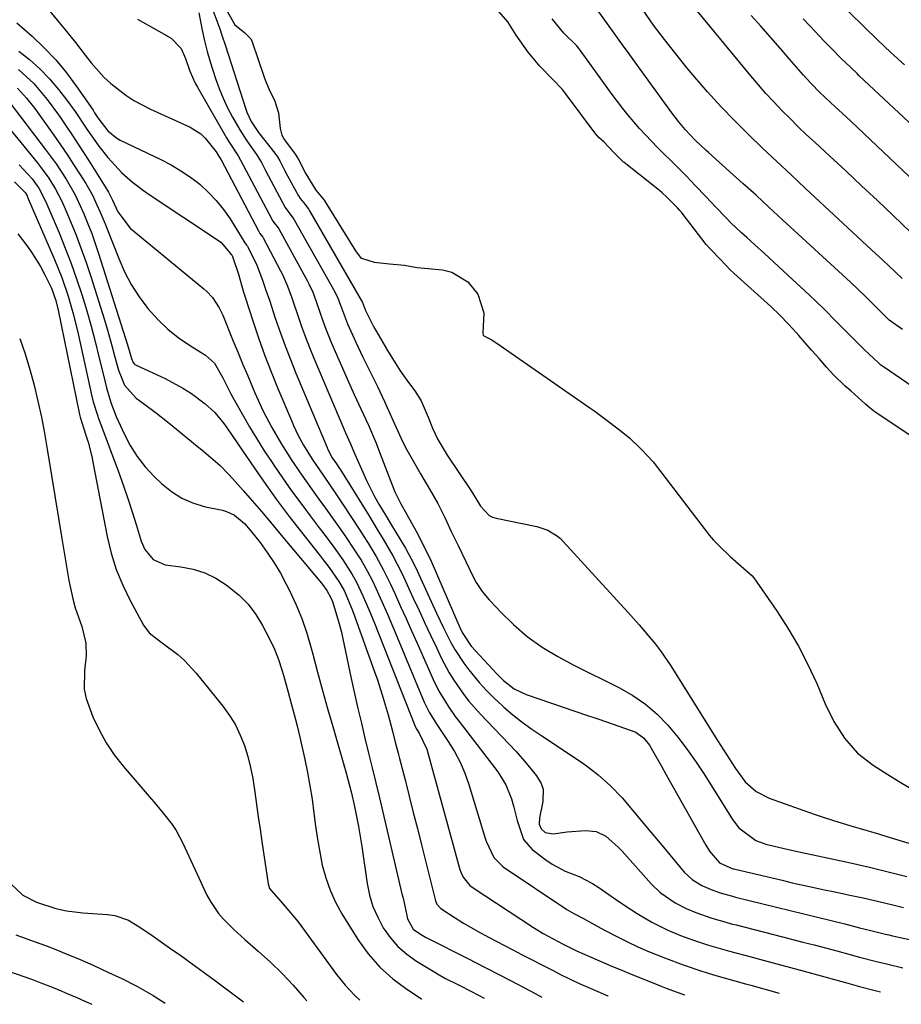
# Model space of a CAD drawing. Units: inches. Extents: x 1836073 to 1841400, y 436897 to 442248.
# Drawn here: x 1838665 to 1838874, y 436938 to 437171 of the extents above; entities that cross this region are included whole.
import ezdxf

# ---------------------------------------------------------------- set-up
doc = ezdxf.new("R2010")
doc.units = ezdxf.units.IN
doc.header["$MEASUREMENT"] = 0
for name, color, linetype in [('1', 7, 'Continuous'), ('7', 7, 'Continuous'), ('8', 7, 'Continuous')]:
    doc.layers.add(name, color=color, linetype=linetype)

msp = doc.modelspace()

# ---------------------------------------------------------------- linework, layer by layer
at = {"layer": '1', "color": 18}
for points in [[(1838875.74, 437120.86, 1904), (1838871.61, 437124.78, 1904), (1838867.89, 437128.3, 1904), (1838864.15, 437131.82, 1904), (1838860.4, 437135.32, 1904), (1838856.64, 437138.8, 1904), (1838853.15, 437142.04, 1904), (1838851.14, 437143.91, 1904), (1838849.16, 437145.81, 1904), (1838847.2, 437147.74, 1904), (1838845.26, 437149.68, 1904), (1838843.37, 437151.67, 1904), (1838841.5, 437153.68, 1904), (1838839.7, 437155.75, 1904), (1838837.92, 437157.84, 1904), (1838821.1, 437178.29, 1904)], [(1838874.33, 437160.44, 1910), (1838871.11, 437163.4, 1910), (1838867.92, 437166.38, 1910), (1838864.79, 437169.43, 1910), (1838857.68, 437176.48, 1910)], [(1838671.08, 437174.09, 1904), (1838674.04, 437170.59, 1904), (1838675.65, 437168.66, 1904), (1838678, 437165.73, 1904), (1838680.3, 437162.77, 1904), (1838681.71, 437160.92, 1904), (1838684.67, 437157.54, 1904), (1838686.32, 437156.01, 1904), (1838689.88, 437153.26, 1904), (1838691.77, 437152.03, 1904), (1838695.75, 437149.94, 1904), (1838705.11, 437145.68, 1904), (1838707.68, 437144.09, 1904), (1838708.77, 437143.05, 1904), (1838711.27, 437139.83, 1904), (1838711.89, 437138.94, 1904), (1838712.46, 437138, 1904), (1838712.49, 437137.94, 1904), (1838721.3, 437121.11, 1904), (1838721.38, 437120.97, 1904), (1838721.66, 437120.55, 1904), (1838722.37, 437119.64, 1904), (1838722.45, 437119.5, 1904), (1838726.57, 437111.7, 1904), (1838727.02, 437110.81, 1904), (1838728.2, 437108.06, 1904), (1838729.2, 437105.25, 1904), (1838729.53, 437104.3, 1904), (1838730.61, 437101.08, 1904), (1838731.5, 437098.53, 1904), (1838732.42, 437095.99, 1904), (1838733.4, 437093.48, 1904), (1838734.43, 437090.99, 1904), (1838741.5, 437074.25, 1904), (1838741.89, 437073.35, 1904), (1838743.12, 437070.68, 1904), (1838743.7, 437069.37, 1904), (1838743.93, 437068.81, 1904), (1838744.17, 437068.26, 1904), (1838746.01, 437063.99, 1904), (1838746.88, 437062.05, 1904), (1838748.8, 437058.26, 1904), (1838749.85, 437056.41, 1904), (1838751.52, 437053.59, 1904), (1838753.03, 437051.08, 1904), (1838754.76, 437048.24, 1904), (1838756.1, 437045.96, 1904), (1838757.38, 437043.66, 1904), (1838758.57, 437041.31, 1904), (1838759.71, 437038.93, 1904), (1838763.51, 437030.63, 1904), (1838765.16, 437027.13, 1904), (1838766.91, 437023.68, 1904), (1838767.85, 437021.99, 1904), (1838769.95, 437018.76, 1904), (1838771.1, 437017.21, 1904), (1838773.56, 437014.2, 1904), (1838775.29, 437012.28, 1904), (1838777.11, 437010.47, 1904), (1838779.01, 437008.71, 1904), (1838779.39, 437008.38, 1904), (1838781.57, 437006.56, 1904), (1838783.79, 437004.8, 1904), (1838786.08, 437003.13, 1904), (1838788.41, 437001.52, 1904), (1838798.04, 436995.16, 1904), (1838799.94, 436993.78, 1904), (1838801.75, 436992.29, 1904), (1838804.72, 436989.71, 1904), (1838807.42, 436986.88, 1904), (1838814.2, 436978.78, 1904), (1838817.23, 436975.17, 1904), (1838818.74, 436973.36, 1904), (1838820.25, 436971.56, 1904), (1838822.15, 436969.29, 1904), (1838824.05, 436967.51, 1904), (1838826.28, 436966.14, 1904), (1838828.5, 436965.17, 1904), (1838830.65, 436964.4, 1904), (1838833.58, 436963.56, 1904), (1838834.32, 436963.37, 1904), (1838860.21, 436957, 1904), (1838861.07, 436956.78, 1904), (1838863.65, 436956.12, 1904), (1838866.32, 436955.42, 1904), (1838869.84, 436954.59, 1904), (1838870.64, 436954.4, 1904), (1838871.44, 436954.23, 1904), (1838880.25, 436952.27, 1904)], [(1838707.17, 437172.75, 1900), (1838707.99, 437168.67, 1900), (1838708.54, 437166.15, 1900), (1838709.16, 437163.64, 1900), (1838709.87, 437161.16, 1900), (1838711.12, 437157.24, 1900), (1838711.98, 437154.88, 1900), (1838712.92, 437152.56, 1900), (1838714, 437150.3, 1900), (1838715.16, 437148.07, 1900), (1838716.88, 437145.06, 1900), (1838718.56, 437142.43, 1900), (1838720.84, 437139.22, 1900), (1838722.02, 437137.34, 1900), (1838722.64, 437136.06, 1900), (1838722.97, 437135.43, 1900), (1838727.63, 437126.7, 1900), (1838727.78, 437126.43, 1900), (1838729.27, 437124.5, 1900), (1838729.61, 437124.01, 1900), (1838729.77, 437123.75, 1900), (1838739.4, 437106.7, 1900), (1838740.15, 437105.17, 1900), (1838740.75, 437103.58, 1900), (1838742.38, 437099.13, 1900), (1838744.34, 437094.76, 1900), (1838746, 437091.23, 1900), (1838747.74, 437087.75, 1900), (1838749.48, 437084.26, 1900), (1838751.13, 437080.73, 1900), (1838753.13, 437076.31, 1900), (1838755.08, 437071.98, 1900), (1838756.15, 437069.87, 1900), (1838757.69, 437067.11, 1900), (1838759.71, 437063.59, 1900), (1838761.78, 437060.1, 1900), (1838763.78, 437056.59, 1900), (1838765.42, 437053.28, 1900), (1838766.99, 437049.94, 1900), (1838768.59, 437046.61, 1900), (1838772.28, 437039.05, 1900), (1838772.89, 437037.9, 1900), (1838774.31, 437035.74, 1900), (1838775.97, 437033.75, 1900), (1838777.75, 437031.85, 1900), (1838778.67, 437030.93, 1900), (1838781.72, 437027.94, 1900), (1838784.96, 437025.08, 1900), (1838788.48, 437022.57, 1900), (1838792.19, 437020.33, 1900), (1838796.02, 437018.3, 1900), (1838806.81, 437012.95, 1900), (1838809.98, 437011.14, 1900), (1838812.98, 437009.09, 1900), (1838815.71, 437006.71, 1900), (1838818.26, 437004.09, 1900), (1838820.61, 437001.25, 1900), (1838822.87, 436998.34, 1900), (1838824.99, 436995.33, 1900), (1838827.02, 436992.26, 1900), (1838833.59, 436981.78, 1900), (1838835.11, 436979.78, 1900), (1838839.09, 436976.78, 1900), (1838841.44, 436975.93, 1900), (1838845.83, 436974.87, 1900), (1838850.41, 436973.83, 1900), (1838852.71, 436973.34, 1900), (1838857.08, 436972.44, 1900), (1838861.56, 436971.47, 1900), (1838866.02, 436970.46, 1900), (1838870.47, 436969.36, 1900), (1838874.9, 436968.22, 1900)], [(1838710.54, 437173.43, 1898), (1838712.15, 437168.96, 1898), (1838712.67, 437167.47, 1898), (1838713.49, 437164.98, 1898), (1838718.31, 437149.99, 1898), (1838718.58, 437149.23, 1898), (1838719.61, 437147.06, 1898), (1838721.36, 437144.44, 1898), (1838725.17, 437139.51, 1898), (1838725.79, 437138.67, 1898), (1838726.37, 437137.74, 1898), (1838727.52, 437135.52, 1898), (1838728.2, 437134.18, 1898), (1838730.78, 437129.47, 1898), (1838731.17, 437128.83, 1898), (1838732.34, 437127.37, 1898), (1838733.03, 437126.5, 1898), (1838733.23, 437126.2, 1898), (1838733.42, 437125.88, 1898), (1838745.94, 437104.17, 1898), (1838746.7, 437102.25, 1898), (1838747.92, 437099.75, 1898), (1838748.25, 437099.13, 1898), (1838748.59, 437098.53, 1898), (1838751.9, 437092.78, 1898), (1838753.66, 437089.89, 1898), (1838754.91, 437088.02, 1898), (1838756.88, 437085.26, 1898), (1838758.37, 437083.27, 1898), (1838759.87, 437080.91, 1898), (1838761.5, 437077.04, 1898), (1838762.56, 437074.43, 1898), (1838763.81, 437071.77, 1898), (1838766.01, 437068.03, 1898), (1838771.7, 437059.56, 1898), (1838772.34, 437058.54, 1898), (1838773.87, 437055.93, 1898), (1838775.94, 437053.72, 1898), (1838776.73, 437053.34, 1898), (1838777.59, 437053.07, 1898), (1838787.22, 437051.15, 1898), (1838789.83, 437050.3, 1898), (1838792.17, 437048.87, 1898), (1838792.86, 437048.26, 1898), (1838793.51, 437047.61, 1898), (1838808.8, 437030.81, 1898), (1838811.46, 437027.83, 1898), (1838812.77, 437026.33, 1898), (1838815.33, 437023.26, 1898), (1838816.54, 437021.68, 1898), (1838818.78, 437018.38, 1898), (1838830.01, 437000.44, 1898), (1838832.12, 436997.12, 1898), (1838834.26, 436993.83, 1898), (1838836.56, 436990.67, 1898), (1838839.16, 436988.38, 1898), (1838842.23, 436986.81, 1898), (1838852.9, 436983.04, 1898), (1838855.06, 436982.29, 1898), (1838857.23, 436981.58, 1898), (1838861.6, 436980.25, 1898), (1838863.79, 436979.62, 1898), (1838868.17, 436978.32, 1898), (1838870.35, 436977.67, 1898), (1838890.23, 436971.65, 1898)], [(1838713.93, 437173.18, 1896), (1838715.73, 437169.97, 1896), (1838717.99, 437168.09, 1896), (1838719.5, 437166.59, 1896), (1838719.61, 437166.36, 1896), (1838719.71, 437166.12, 1896), (1838722.72, 437157.29, 1896), (1838723.89, 437154.4, 1896), (1838725.11, 437152.06, 1896), (1838726.09, 437149.09, 1896), (1838726.46, 437145.4, 1896), (1838726.83, 437143.79, 1896), (1838727.5, 437142.7, 1896), (1838730.01, 437139.28, 1896), (1838730.74, 437138.16, 1896), (1838732.53, 437134.66, 1896), (1838734.92, 437130.77, 1896), (1838736.87, 437128.39, 1896), (1838737.11, 437128.03, 1896), (1838743.87, 437117.02, 1896), (1838744.42, 437116.2, 1896), (1838745.51, 437114.85, 1896), (1838745.68, 437114.7, 1896), (1838748.74, 437113.69, 1896), (1838752.37, 437113.33, 1896)], [(1838883.32, 437067.52, 1896), (1838867.79, 437077.98, 1896), (1838867.08, 437078.47, 1896), (1838865.73, 437079.53, 1896), (1838865.08, 437080.09, 1896), (1838861.58, 437083.23, 1896), (1838860.27, 437084.37, 1896), (1838857.49, 437087.02, 1896), (1838855.86, 437088.87, 1896), (1838854.07, 437090.91, 1896), (1838852.27, 437092.9, 1896), (1838849.27, 437096.33, 1896), (1838848.66, 437097.05, 1896), (1838846.87, 437099.03, 1896), (1838844.82, 437101.18, 1896), (1838842.66, 437103.23, 1896), (1838833.98, 437111.04, 1896), (1838833.8, 437111.2, 1896), (1838833.12, 437111.85, 1896), (1838830.75, 437114.32, 1896), (1838828.38, 437116.78, 1896), (1838827.38, 437117.92, 1896), (1838821.67, 437125.33, 1896), (1838821.49, 437125.56, 1896), (1838821.13, 437126, 1896), (1838820.54, 437126.63, 1896), (1838818, 437129.09, 1896), (1838816.85, 437130.22, 1896), (1838816.29, 437130.71, 1896), (1838815.91, 437131.01, 1896), (1838807.89, 437137.29, 1896), (1838807.73, 437137.42, 1896), (1838805.42, 437139.79, 1896), (1838803.07, 437142.25, 1896), (1838801.92, 437143.22, 1896), (1838801.35, 437143.85, 1896), (1838801.22, 437144.02, 1896), (1838794.01, 437153.7, 1896), (1838793.32, 437154.59, 1896), (1838791.02, 437157.02, 1896), (1838787.95, 437160.12, 1896), (1838785.18, 437163.48, 1896), (1838782.36, 437167.46, 1896), (1838780.34, 437170.64, 1896), (1838777.72, 437173.73, 1896)], [(1838873.85, 437097.78, 1900), (1838870.72, 437100.01, 1900), (1838868.36, 437102.27, 1900), (1838865.08, 437105.56, 1900), (1838861.49, 437108.98, 1900), (1838860.54, 437109.86, 1900), (1838845.36, 437123.87, 1900), (1838842.25, 437126.71, 1900), (1838839.15, 437129.56, 1900), (1838836.02, 437132.38, 1900), (1838832.89, 437135.2, 1900), (1838827.92, 437139.66, 1900), (1838827.28, 437140.24, 1900), (1838824.73, 437142.64, 1900), (1838822.4, 437145.12, 1900), (1838820.77, 437147.05, 1900), (1838819.24, 437149.06, 1900), (1838810.65, 437160.86, 1900), (1838809.07, 437163.04, 1900), (1838807.49, 437165.22, 1900), (1838805.92, 437167.4, 1900), (1838804.36, 437169.59, 1900), (1838801.53, 437173.57, 1900)], [(1838873.77, 437109.85, 1902), (1838870.51, 437112.94, 1902), (1838869.19, 437114.19, 1902), (1838866.53, 437116.68, 1902), (1838850.88, 437131.2, 1902), (1838847.47, 437134.37, 1902), (1838844.08, 437137.56, 1902), (1838840.7, 437140.76, 1902), (1838837.33, 437143.97, 1902), (1838834.02, 437147.24, 1902), (1838830.79, 437150.59, 1902), (1838827.68, 437154.04, 1902), (1838824.64, 437157.56, 1902), (1838822.87, 437159.68, 1902), (1838820.15, 437163.03, 1902), (1838817.49, 437166.42, 1902), (1838814.91, 437169.88, 1902), (1838812.4, 437173.39, 1902)], [(1838878.45, 437131.16, 1906), (1838861.66, 437147.04, 1906), (1838860.42, 437148.21, 1906), (1838857.93, 437150.53, 1906), (1838855.52, 437152.75, 1906), (1838854.19, 437154.01, 1906), (1838852.25, 437155.96, 1906), (1838851.01, 437157.3, 1906), (1838850.41, 437157.99, 1906), (1838847.1, 437161.81, 1906), (1838844.84, 437164.41, 1906), (1838842.58, 437167, 1906), (1838840.31, 437169.59, 1906), (1838838.04, 437172.17, 1906)], [(1838664.11, 437170.4, 1906), (1838667.69, 437167.24, 1906), (1838670.57, 437164.49, 1906), (1838673.32, 437161.62, 1906), (1838675.84, 437158.55, 1906), (1838678.22, 437155.36, 1906), (1838682.13, 437149.69, 1906), (1838682.52, 437149.12, 1906), (1838683.27, 437147.94, 1906), (1838685.61, 437144.79, 1906), (1838687.76, 437143.08, 1906), (1838688.57, 437142.63, 1906), (1838698.17, 437138.05, 1906), (1838700.61, 437136.78, 1906), (1838702.97, 437135.39, 1906), (1838705.23, 437133.83, 1906), (1838707.41, 437132.17, 1906), (1838709.44, 437130.32, 1906), (1838711.33, 437128.36, 1906), (1838713.03, 437126.22, 1906), (1838714.59, 437123.97, 1906), (1838718.12, 437118.31, 1906), (1838718.52, 437117.76, 1906), (1838718.7, 437117.54, 1906), (1838718.79, 437117.37, 1906), (1838720.93, 437112.98, 1906), (1838722.31, 437109.48, 1906), (1838723.1, 437107.1, 1906), (1838723.9, 437104.71, 1906), (1838725.31, 437100.48, 1906), (1838726.45, 437097.18, 1906), (1838727.63, 437093.9, 1906), (1838728.89, 437090.65, 1906), (1838730.2, 437087.41, 1906), (1838737.55, 437069.8, 1906), (1838737.68, 437069.49, 1906), (1838738.81, 437067.41, 1906), (1838739.79, 437065.95, 1906), (1838740.49, 437064.87, 1906), (1838740.71, 437064.51, 1906), (1838747.34, 437053.86, 1906), (1838749.69, 437050.03, 1906), (1838750.85, 437048.1, 1906), (1838753.11, 437044.21, 1906), (1838755.18, 437040.23, 1906), (1838756.15, 437038.2, 1906), (1838757.99, 437034.18, 1906), (1838759.36, 437031.2, 1906), (1838760.74, 437028.22, 1906), (1838762.13, 437025.25, 1906), (1838763.53, 437022.29, 1906), (1838764.6, 437020.05, 1906), (1838766.5, 437016.45, 1906), (1838767.56, 437014.73, 1906), (1838769.9, 437011.39, 1906), (1838771.15, 437009.79, 1906), (1838773.84, 437006.74, 1906), (1838782.32, 436997.81, 1906), (1838784.83, 436995.01, 1906), (1838787.16, 436992.08, 1906), (1838788.25, 436990.29, 1906), (1838788.73, 436988.92, 1906), (1838788.68, 436985.99, 1906), (1838787.88, 436982.16, 1906), (1838787.8, 436980.65, 1906), (1838788.26, 436979.52, 1906), (1838789.23, 436978.67, 1906), (1838791.1, 436978.34, 1906), (1838794.43, 436978.79, 1906), (1838798.8, 436979.17, 1906), (1838801.3, 436978.91, 1906), (1838803.55, 436977.78, 1906), (1838806.52, 436975.18, 1906), (1838807.42, 436974.22, 1906), (1838814.42, 436966.43, 1906), (1838816.47, 436964.43, 1906), (1838820.01, 436962, 1906), (1838822.57, 436960.7, 1906), (1838824.9, 436959.74, 1906), (1838828.43, 436958.47, 1906), (1838832.02, 436957.4, 1906), (1838833.23, 436957.07, 1906), (1838834.44, 436956.76, 1906), (1838847.57, 436953.42, 1906), (1838850.26, 436952.73, 1906), (1838852.95, 436952.03, 1906), (1838855.64, 436951.32, 1906), (1838858.32, 436950.61, 1906), (1838861.68, 436949.7, 1906), (1838863.68, 436949.17, 1906), (1838867.7, 436948.12, 1906), (1838868.7, 436947.88, 1906), (1838869.71, 436947.63, 1906), (1838873.95, 436946.61, 1906)], [(1838692.67, 437171.29, 1902), (1838695.21, 437169.89, 1902), (1838697.73, 437168.45, 1902), (1838700.64, 437166.75, 1902), (1838703.04, 437164.29, 1902), (1838704, 437161.94, 1902), (1838705.08, 437158.97, 1902), (1838706.35, 437156.09, 1902), (1838706.85, 437155.17, 1902), (1838713.74, 437143.16, 1902), (1838714.21, 437142.37, 1902), (1838716.49, 437138.92, 1902), (1838717.63, 437136.87, 1902), (1838717.73, 437136.68, 1902), (1838724.47, 437123.91, 1902), (1838724.59, 437123.7, 1902), (1838724.99, 437123.12, 1902), (1838725.99, 437121.83, 1902), (1838726.11, 437121.63, 1902), (1838732.94, 437109.22, 1902), (1838733.27, 437108.58, 1902), (1838734.16, 437106.62, 1902), (1838734.91, 437104.61, 1902), (1838735.14, 437103.93, 1902), (1838736.53, 437099.87, 1902), (1838737.19, 437098.08, 1902), (1838738.64, 437094.55, 1902), (1838742.95, 437084.64, 1902), (1838743.96, 437082.38, 1902), (1838745.57, 437079.03, 1902), (1838747.37, 437075.1, 1902), (1838749.17, 437070.83, 1902), (1838749.74, 437069.39, 1902), (1838753.47, 437059.74, 1902), (1838753.68, 437059.21, 1902), (1838754.92, 437056.62, 1902), (1838756.42, 437053.95, 1902), (1838758.65, 437050, 1902), (1838760.51, 437046.5, 1902), (1838762.2, 437042.92, 1902), (1838769.01, 437027.19, 1902), (1838769.56, 437026.02, 1902), (1838771.72, 437022.82, 1902), (1838777.87, 437016.18, 1902), (1838779.38, 437014.68, 1902), (1838781.89, 437012.71, 1902), (1838784.74, 437011.33, 1902), (1838796.5, 437007.33, 1902), (1838798.99, 437006.48, 1902), (1838801.48, 437005.63, 1902), (1838803.97, 437004.78, 1902), (1838806.46, 437003.93, 1902), (1838810.68, 437002.43, 1902), (1838812.5, 437001.11, 1902), (1838813.92, 436999.32, 1902), (1838814.32, 436998.66, 1902), (1838816.76, 436994.36, 1902), (1838817.83, 436992.48, 1902), (1838819.95, 436988.71, 1902), (1838827.28, 436975.67, 1902), (1838828.16, 436974.25, 1902), (1838830.49, 436971.45, 1902), (1838833.67, 436970.1, 1902), (1838833.93, 436970.03, 1902), (1838834.2, 436969.96, 1902), (1838845.31, 436967.34, 1902), (1838847.72, 436966.78, 1902), (1838852.54, 436965.71, 1902), (1838854.96, 436965.19, 1902), (1838858.22, 436964.52, 1902), (1838861.38, 436963.85, 1902), (1838864.54, 436963.17, 1902), (1838869.25, 436962.06, 1902), (1838872.47, 436961.26, 1902), (1838874.06, 436960.88, 1902)], [(1838881.86, 437080.37, 1898), (1838869.36, 437088.92, 1898), (1838868.73, 437089.37, 1898), (1838868.13, 437089.85, 1898), (1838864.88, 437092.99, 1898), (1838861.65, 437096.16, 1898), (1838858.38, 437099.47, 1898), (1838855.1, 437102.76, 1898), (1838853.43, 437104.38, 1898), (1838851.74, 437105.98, 1898), (1838847.8, 437109.66, 1898), (1838845.6, 437111.71, 1898), (1838843.38, 437113.76, 1898), (1838841.14, 437115.79, 1898), (1838838.9, 437117.81, 1898), (1838836.96, 437119.54, 1898), (1838835.7, 437120.7, 1898), (1838833.22, 437123.07, 1898), (1838832.01, 437124.29, 1898), (1838829.62, 437126.76, 1898), (1838827.26, 437129.25, 1898), (1838824.77, 437131.9, 1898), (1838822.65, 437134.11, 1898), (1838821.57, 437135.2, 1898), (1838820.49, 437136.29, 1898), (1838815.82, 437140.9, 1898), (1838814.37, 437142.37, 1898), (1838811.56, 437145.39, 1898), (1838808.87, 437148.52, 1898), (1838807.58, 437150.13, 1898), (1838805.1, 437153.43, 1898), (1838797.76, 437163.62, 1898), (1838797.27, 437164.27, 1898), (1838796.72, 437164.92, 1898), (1838793.67, 437167.97, 1898), (1838790.88, 437171.39, 1898)], [(1838881.18, 437141.41, 1908), (1838863.61, 437157.89, 1908), (1838863.08, 437158.39, 1908), (1838861.49, 437159.87, 1908), (1838859.41, 437161.89, 1908), (1838857, 437164.31, 1908), (1838855.3, 437166.05, 1908), (1838851.95, 437169.58, 1908), (1838850.3, 437171.37, 1908)], [(1838664.54, 437163.72, 1908), (1838667.12, 437161.69, 1908), (1838669.56, 437159.51, 1908), (1838671.82, 437157.15, 1908), (1838673.95, 437154.65, 1908), (1838675.96, 437152.07, 1908), (1838677.94, 437149.4, 1908), (1838680.66, 437145.22, 1908), (1838682.56, 437142.5, 1908), (1838683.55, 437141.17, 1908), (1838685.62, 437138.51, 1908), (1838688.95, 437134.85, 1908), (1838691.45, 437132.68, 1908), (1838694.09, 437130.69, 1908), (1838695.46, 437129.75, 1908), (1838711.87, 437118.86, 1908), (1838712.49, 437118.4, 1908), (1838714.96, 437115.49, 1908), (1838715.04, 437115.41, 1908), (1838715.1, 437115.32, 1908), (1838716.56, 437110.85, 1908), (1838717.78, 437106.6, 1908), (1838718.22, 437105.2, 1908), (1838719.96, 437099.85, 1908), (1838721.34, 437095.8, 1908), (1838722.78, 437091.77, 1908), (1838724.32, 437087.78, 1908), (1838725.93, 437083.81, 1908), (1838729.12, 437076.22, 1908), (1838729.64, 437075.03, 1908), (1838730.75, 437072.69, 1908), (1838731.96, 437070.41, 1908), (1838734, 437067.11, 1908), (1838736.76, 437063.06, 1908), (1838739.47, 437059.14, 1908), (1838741.21, 437056.53, 1908), (1838745.29, 437050.29, 1908), (1838746.28, 437048.74, 1908), (1838747.26, 437047.18, 1908), (1838749.17, 437044.02, 1908), (1838750.96, 437040.81, 1908), (1838752.57, 437037.5, 1908), (1838753.68, 437035.08, 1908), (1838754.99, 437032.2, 1908), (1838756.29, 437029.31, 1908), (1838757.58, 437026.41, 1908), (1838758.87, 437023.52, 1908), (1838762.67, 437014.92, 1908), (1838763.95, 437012.3, 1908), (1838766.24, 437008.56, 1908), (1838767.93, 437006.17, 1908), (1838768.81, 437004.99, 1908), (1838777.98, 436993.02, 1908), (1838779.9, 436989.96, 1908), (1838781.22, 436986.6, 1908), (1838781.77, 436984.66, 1908), (1838782.56, 436981.48, 1908), (1838784.07, 436976.97, 1908), (1838786.17, 436974.66, 1908), (1838789.38, 436972.21, 1908), (1838790.84, 436971.2, 1908), (1838793.95, 436969.53, 1908), (1838797.26, 436968.21, 1908), (1838800.42, 436966.6, 1908), (1838801.91, 436965.64, 1908), (1838805.91, 436962.85, 1908), (1838807.58, 436961.7, 1908), (1838810.98, 436959.49, 1908), (1838814.46, 436957.42, 1908), (1838818.08, 436955.63, 1908), (1838821.3, 436954.3, 1908), (1838824.56, 436953.09, 1908), (1838827.86, 436952.01, 1908), (1838831.2, 436951.03, 1908), (1838832.87, 436950.56, 1908), (1838837.65, 436949.3, 1908), (1838840.88, 436948.44, 1908), (1838844.11, 436947.58, 1908), (1838847.33, 436946.7, 1908), (1838850.55, 436945.82, 1908), (1838858.63, 436943.58, 1908), (1838860.31, 436943.12, 1908), (1838863.68, 436942.22, 1908), (1838867.06, 436941.34, 1908), (1838868.62, 436940.96, 1908)], [(1838664.48, 437159.36, 1910), (1838668.08, 437156.04, 1910), (1838671.25, 437152.28, 1910), (1838674.18, 437148.31, 1910), (1838675.8, 437145.94, 1910), (1838677.27, 437143.71, 1910), (1838678.72, 437141.48, 1910), (1838680.16, 437139.23, 1910), (1838681.59, 437136.98, 1910), (1838685.53, 437130.72, 1910), (1838685.8, 437130.27, 1910), (1838686.73, 437128.39, 1910), (1838687.98, 437125.65, 1910), (1838690.92, 437121.81, 1910), (1838708.39, 437107.41, 1910), (1838709.11, 437106.77, 1910), (1838710.42, 437105.36, 1910), (1838712.03, 437102.95, 1910), (1838712.85, 437101.21, 1910), (1838715.36, 437095.03, 1910), (1838716.49, 437092.28, 1910), (1838717.63, 437089.53, 1910), (1838718.78, 437086.78, 1910), (1838720.49, 437082.78, 1910), (1838722.39, 437078.62, 1910), (1838724.49, 437074.56, 1910), (1838726.77, 437070.6, 1910), (1838729.23, 437066.74, 1910), (1838731.04, 437064.08, 1910), (1838732.52, 437061.94, 1910), (1838734.03, 437059.83, 1910), (1838735.62, 437057.64, 1910), (1838737.18, 437055.49, 1910), (1838738.72, 437053.33, 1910), (1838740.24, 437051.16, 1910), (1838741.75, 437048.98, 1910), (1838744.07, 437045.54, 1910), (1838745.61, 437043.12, 1910), (1838747.06, 437040.64, 1910), (1838748.38, 437038.09, 1910), (1838749.86, 437034.91, 1910), (1838751.87, 437030.4, 1910), (1838753.8, 437025.85, 1910), (1838760.57, 437009.55, 1910), (1838760.92, 437008.75, 1910), (1838761.71, 437007.2, 1910), (1838763.54, 437004.24, 1910), (1838766.26, 437000.24, 1910), (1838767.75, 436997.83, 1910), (1838769.08, 436995.34, 1910), (1838770.18, 436992.74, 1910), (1838771.13, 436990.07, 1910), (1838774.92, 436977.59, 1910), (1838775.26, 436976.58, 1910), (1838777.05, 436972.76, 1910), (1838779.23, 436970.57, 1910), (1838794.32, 436960.46, 1910), (1838794.87, 436960.12, 1910), (1838795.99, 436959.47, 1910), (1838798.3, 436958.29, 1910), (1838801.52, 436956.46, 1910), (1838803.43, 436955.44, 1910), (1838806.32, 436953.95, 1910), (1838808.74, 436952.74, 1910), (1838811.19, 436951.59, 1910), (1838813.67, 436950.5, 1910), (1838817.7, 436948.87, 1910), (1838821.87, 436947.31, 1910), (1838826.1, 436945.91, 1910), (1838829.11, 436944.99, 1910), (1838831.62, 436944.25, 1910), (1838834.14, 436943.55, 1910), (1838836.66, 436942.85, 1910), (1838837.92, 436942.49, 1910), (1838844.67, 436940.58, 1910)], [(1838664.27, 437154.95, 1912), (1838666.37, 437152.58, 1912), (1838668.33, 437150.08, 1912), (1838669.27, 437148.8, 1912), (1838672.83, 437143.82, 1912), (1838674.43, 437141.53, 1912), (1838676.01, 437139.22, 1912), (1838677.54, 437136.89, 1912), (1838679.05, 437134.53, 1912), (1838680.4, 437132.38, 1912), (1838681.91, 437129.75, 1912), (1838683.82, 437125.6, 1912), (1838684.98, 437122.79, 1912), (1838685.54, 437121.37, 1912), (1838688.21, 437114.57, 1912), (1838689.62, 437111.44, 1912), (1838691.2, 437108.42, 1912), (1838693.06, 437105.55, 1912), (1838695.1, 437102.79, 1912), (1838697.53, 437100.07, 1912), (1838699.82, 437097.85, 1912), (1838702.32, 437095.87, 1912), (1838704.96, 437094.06, 1912), (1838708.77, 437091.71, 1912), (1838710.91, 437089.78, 1912), (1838712.89, 437086.37, 1912), (1838714.74, 437082.56, 1912), (1838715.24, 437081.65, 1912), (1838717.51, 437077.65, 1912), (1838719.19, 437074.76, 1912), (1838720.91, 437071.89, 1912), (1838722.7, 437069.07, 1912), (1838724.53, 437066.28, 1912), (1838724.93, 437065.68, 1912), (1838727.02, 437062.63, 1912), (1838729.15, 437059.61, 1912), (1838731.34, 437056.62, 1912), (1838733.56, 437053.66, 1912), (1838735.73, 437050.82, 1912), (1838736.89, 437049.3, 1912), (1838739.15, 437046.21, 1912), (1838741.29, 437043.2, 1912), (1838743.52, 437039.75, 1912), (1838744.52, 437037.95, 1912), (1838746.04, 437034.75, 1912), (1838747.47, 437031.51, 1912), (1838748.81, 437028.23, 1912), (1838758.36, 437003.99, 1912), (1838758.46, 437003.75, 1912), (1838758.81, 437003.05, 1912), (1838759.35, 437002.16, 1912), (1838761.18, 436998.39, 1912), (1838769.04, 436969.92, 1912), (1838769.25, 436969.29, 1912), (1838769.78, 436968.1, 1912), (1838771.4, 436966.08, 1912), (1838771.92, 436965.68, 1912), (1838786.44, 436956.19, 1912), (1838788.72, 436954.78, 1912), (1838791.07, 436953.48, 1912), (1838793.45, 436952.24, 1912), (1838796.67, 436950.66, 1912), (1838800.26, 436949.06, 1912), (1838804.62, 436947.2, 1912), (1838807.54, 436945.99, 1912), (1838809.01, 436945.39, 1912), (1838816.68, 436942.28, 1912), (1838817.89, 436941.8, 1912), (1838821.96, 436940.34, 1912), (1838822.33, 436940.22, 1912)], [(1838662.53, 437151.39, 1914), (1838670.83, 437140.51, 1914), (1838673.37, 437137.02, 1914), (1838675.74, 437133.42, 1914), (1838677.88, 437129.69, 1914), (1838679.98, 437125.15, 1914), (1838680.93, 437122.83, 1914), (1838681.83, 437120.5, 1914), (1838682.66, 437118.14, 1914), (1838683.45, 437115.76, 1914), (1838690.29, 437094.19, 1914), (1838691.23, 437090.88, 1914), (1838691.62, 437089.95, 1914), (1838691.94, 437089.57, 1914), (1838692.13, 437089.42, 1914), (1838692.35, 437089.3, 1914), (1838699.2, 437086.14, 1914), (1838703.43, 437083.9, 1914), (1838705.43, 437082.6, 1914), (1838708.68, 437080.2, 1914), (1838711.01, 437078.12, 1914), (1838713.12, 437075.53, 1914), (1838714.8, 437073.13, 1914), (1838716.45, 437070.71, 1914), (1838720.34, 437064.98, 1914), (1838723.03, 437061.11, 1914), (1838725.78, 437057.27, 1914), (1838728.62, 437053.5, 1914), (1838731.51, 437049.77, 1914), (1838735.96, 437044.16, 1914), (1838736.66, 437043.26, 1914), (1838738.04, 437041.45, 1914), (1838740.37, 437038.14, 1914), (1838741.58, 437035.96, 1914), (1838743.46, 437031.61, 1914), (1838743.84, 437030.61, 1914), (1838748.73, 437016.97, 1914), (1838749.48, 437014.83, 1914), (1838750.87, 437010.51, 1914), (1838752.03, 437006.54, 1914), (1838753.08, 437002.67, 1914), (1838753.72, 437000.08, 1914), (1838754.37, 436997.49, 1914), (1838754.7, 436996.19, 1914), (1838756.02, 436991.11, 1914), (1838757, 436987.28, 1914), (1838757.99, 436983.44, 1914), (1838758.96, 436979.6, 1914), (1838759.92, 436975.76, 1914), (1838763.26, 436962.45, 1914), (1838763.56, 436961.66, 1914), (1838764.49, 436960.64, 1914), (1838767.91, 436958.43, 1914), (1838769.88, 436957.2, 1914), (1838773.88, 436954.87, 1914), (1838775.93, 436953.78, 1914), (1838781.39, 436950.95, 1914), (1838783.77, 436949.72, 1914), (1838786.16, 436948.49, 1914), (1838788.55, 436947.27, 1914), (1838790.94, 436946.06, 1914), (1838793.04, 436944.99, 1914), (1838797.11, 436943.02, 1914), (1838799.86, 436941.77, 1914), (1838804.02, 436939.99, 1914), (1838804.16, 436939.93, 1914)], [(1838659.65, 437148.53, 1916), (1838668.92, 437137.29, 1916), (1838669.87, 437136.09, 1916), (1838671.65, 437133.61, 1916), (1838673.26, 437131.02, 1916), (1838674.67, 437128.31, 1916), (1838675.3, 437126.92, 1916), (1838676.81, 437123.35, 1916), (1838678.11, 437120.14, 1916), (1838679.35, 437116.91, 1916), (1838680.5, 437113.64, 1916), (1838681.59, 437110.36, 1916), (1838684.83, 437100.06, 1916), (1838685.48, 437097.94, 1916), (1838686.7, 437093.66, 1916), (1838687.26, 437091.51, 1916), (1838688.13, 437088.16, 1916), (1838689.6, 437084.56, 1916), (1838692.39, 437081.56, 1916), (1838694.06, 437080.23, 1916), (1838697.19, 437077.94, 1916), (1838699.79, 437075.92, 1916), (1838701.07, 437074.88, 1916), (1838706.78, 437070.18, 1916), (1838707.88, 437069.27, 1916), (1838710.06, 437067.44, 1916), (1838712.21, 437065.56, 1916), (1838714.23, 437063.56, 1916), (1838715.19, 437062.51, 1916), (1838717.69, 437059.67, 1916), (1838719.86, 437057.17, 1916), (1838722.02, 437054.66, 1916), (1838724.17, 437052.13, 1916), (1838726.3, 437049.59, 1916), (1838736.21, 437037.7, 1916), (1838736.46, 437037.4, 1916), (1838737.52, 437036.01, 1916), (1838738.55, 437034.07, 1916), (1838738.82, 437033.37, 1916), (1838740.14, 437029.18, 1916), (1838740.95, 437026.1, 1916), (1838741.3, 437024.55, 1916), (1838743.29, 437015.15, 1916), (1838744.06, 437011.6, 1916), (1838744.85, 437008.06, 1916), (1838745.68, 437004.52, 1916), (1838746.54, 437001, 1916), (1838747.41, 436997.47, 1916), (1838748.27, 436993.94, 1916), (1838749.11, 436990.41, 1916), (1838749.95, 436986.88, 1916), (1838755.3, 436964.16, 1916), (1838755.55, 436963.08, 1916), (1838756.03, 436960.9, 1916), (1838756.63, 436958.2, 1916), (1838757.99, 436955.81, 1916), (1838759.68, 436954.57, 1916), (1838760.91, 436953.87, 1916), (1838761.53, 436953.54, 1916), (1838770.88, 436948.8, 1916), (1838774.88, 436946.76, 1916), (1838778.87, 436944.71, 1916), (1838782.85, 436942.63, 1916), (1838786.83, 436940.54, 1916), (1838788.45, 436939.68, 1916)], [(1838752.37, 437113.33, 1896), (1838755.9, 437113.01, 1896), (1838758.4, 437112.55, 1896), (1838758.94, 437112.5, 1896), (1838764.93, 437111.88, 1896), (1838767.15, 437111.34, 1896), (1838770.87, 437109.1, 1896), (1838773.23, 437106.11, 1896), (1838774.71, 437101.72, 1896), (1838774.43, 437096.89, 1896), (1838774.55, 437096.45, 1896), (1838774.69, 437096.3, 1896), (1838774.87, 437096.19, 1896), (1838776.41, 437095.4, 1896), (1838777.27, 437094.84, 1896), (1838777.5, 437094.68, 1896), (1838799.79, 437079.24, 1896), (1838800.02, 437079.09, 1896), (1838800.72, 437078.6, 1896), (1838803.93, 437076.22, 1896), (1838806.54, 437074.25, 1896), (1838809.2, 437072.12, 1896), (1838812, 437069.39, 1896), (1838814.81, 437066.41, 1896), (1838828.16, 437049, 1896), (1838828.51, 437048.56, 1896), (1838829.08, 437047.89, 1896), (1838830.5, 437046.47, 1896), (1838833.05, 437044.01, 1896), (1838835.66, 437041.7, 1896), (1838838.19, 437039.52, 1896), (1838838.62, 437038.98, 1896), (1838844.02, 437031.22, 1896), (1838846.71, 437027.07, 1896), (1838849.22, 437022.83, 1896), (1838851.46, 437018.43, 1896), (1838853.52, 437013.94, 1896), (1838855.53, 437009.15, 1896), (1838857.6, 437004.93, 1896), (1838860.14, 437000.97, 1896), (1838863.22, 436997.46, 1896), (1838866.89, 436994.58, 1896), (1838870.38, 436992.37, 1896), (1838872.89, 436990.84, 1896), (1838875.45, 436989.36, 1896)]]:
    msp.add_polyline3d(points, dxfattribs=at)
at = {"layer": '7', "color": 18}
for points in [[(1838664.66, 437136.81, 1918), (1838667.69, 437133.47, 1918), (1838669.28, 437131.26, 1918), (1838670.95, 437128.03, 1918), (1838674.09, 437120.65, 1918), (1838675.56, 437117.05, 1918), (1838676.96, 437113.42, 1918), (1838678.25, 437109.75, 1918), (1838679.48, 437106.05, 1918), (1838680.65, 437102.19, 1918), (1838681.68, 437098.58, 1918), (1838682.64, 437094.94, 1918), (1838683.55, 437091.3, 1918), (1838684.66, 437086.62, 1918), (1838685.33, 437083.99, 1918), (1838686.35, 437080.48, 1918), (1838687.61, 437077.18, 1918), (1838689.49, 437073.07, 1918), (1838690.95, 437070.32, 1918), (1838692.59, 437067.7, 1918), (1838694.52, 437065.28, 1918), (1838696.64, 437062.99, 1918), (1838698.35, 437061.35, 1918), (1838700.69, 437059.45, 1918), (1838703.19, 437057.85, 1918), (1838705.92, 437056.69, 1918), (1838708.8, 437055.82, 1918), (1838712.78, 437054.99, 1918), (1838713.77, 437054.7, 1918), (1838715.61, 437053.83, 1918), (1838718.01, 437051.85, 1918), (1838719.38, 437050.28, 1918), (1838721.68, 437047.33, 1918), (1838723.41, 437044.98, 1918), (1838725.03, 437042.56, 1918), (1838726.52, 437040.06, 1918), (1838727.91, 437037.5, 1918), (1838728.61, 437036.1, 1918), (1838730.17, 437032.75, 1918), (1838731.58, 437029.35, 1918), (1838732.77, 437025.86, 1918), (1838733.82, 437022.32, 1918), (1838734.19, 437020.9, 1918), (1838735.33, 437016.61, 1918), (1838736.49, 437012.32, 1918), (1838737.69, 437008.05, 1918), (1838738.91, 437003.78, 1918), (1838742.17, 436992.49, 1918), (1838743.35, 436988.01, 1918), (1838744.06, 436984.81, 1918), (1838745, 436980.09, 1918), (1838745.4, 436977.71, 1918), (1838745.78, 436975.33, 1918), (1838747.05, 436966.61, 1918), (1838747.64, 436963.84, 1918), (1838748.43, 436961.16, 1918), (1838749.55, 436958.58, 1918), (1838750.88, 436956.09, 1918), (1838752.53, 436953.8, 1918), (1838754.36, 436951.7, 1918), (1838756.47, 436949.87, 1918), (1838758.76, 436948.23, 1918), (1838762.68, 436945.83, 1918), (1838764.15, 436944.96, 1918), (1838765.65, 436944.12, 1918), (1838768.7, 436942.56, 1918), (1838771.77, 436941.05, 1918), (1838774.77, 436939.46, 1918)], [(1838664.3, 437120.46, 1922), (1838666.16, 437118.08, 1922), (1838667.43, 437116.33, 1922), (1838669.72, 437112.67, 1922), (1838670.73, 437110.76, 1922), (1838672.28, 437107.57, 1922), (1838673.33, 437104.63, 1922), (1838673.89, 437102.36, 1922), (1838678.88, 437078.01, 1922), (1838678.95, 437077.69, 1922), (1838679.11, 437077.06, 1922), (1838680.46, 437072.77, 1922), (1838680.96, 437071.09, 1922), (1838681.83, 437067.68, 1922), (1838682.19, 437065.96, 1922), (1838685.51, 437048.73, 1922), (1838686.46, 437044.79, 1922), (1838687.64, 437040.94, 1922), (1838689.17, 437037.21, 1922), (1838690.94, 437033.57, 1922), (1838694.09, 437027.76, 1922), (1838695.47, 437025.95, 1922), (1838697.25, 437024.49, 1922), (1838698.5, 437023.57, 1922), (1838702.24, 437020.78, 1922), (1838703.79, 437019.43, 1922), (1838706.58, 437016.4, 1922), (1838712.88, 437008.56, 1922), (1838714.44, 437006.39, 1922), (1838715.84, 437004.13, 1922), (1838716.99, 437001.73, 1922), (1838717.98, 436999.25, 1922), (1838718.76, 436996.67, 1922), (1838719.45, 436994.07, 1922), (1838719.97, 436991.44, 1922), (1838720.47, 436988.25, 1922), (1838720.86, 436985.32, 1922), (1838721.26, 436982.38, 1922), (1838721.68, 436979.44, 1922), (1838722.12, 436976.51, 1922), (1838723.63, 436966.48, 1922), (1838723.95, 436965.43, 1922), (1838727.18, 436961.67, 1922), (1838729.86, 436958.57, 1922), (1838730.68, 436957.48, 1922), (1838739.83, 436945, 1922), (1838741.86, 436942.5, 1922), (1838744.03, 436940.14, 1922), (1838745.32, 436938.99, 1922)], [(1838664.77, 437095.63, 1924), (1838666.05, 437091.99, 1924), (1838667.17, 437088.3, 1924), (1838668.19, 437084.58, 1924), (1838669.08, 437080.81, 1924), (1838669.9, 437077.04, 1924), (1838670.63, 437073.24, 1924), (1838671.3, 437069.44, 1924), (1838672.39, 437062.7, 1924), (1838673.16, 437057.9, 1924), (1838673.95, 437053.11, 1924), (1838674.74, 437048.32, 1924), (1838675.53, 437043.53, 1924), (1838676.4, 437038.36, 1924), (1838677.32, 437034.01, 1924), (1838677.94, 437031.87, 1924), (1838679.45, 437027.46, 1924), (1838680.43, 437023.54, 1924), (1838680.55, 437020.54, 1924), (1838680.1, 437017.01, 1924), (1838680.06, 437012.57, 1924), (1838680.52, 437010.4, 1924), (1838682.12, 437006.06, 1924), (1838683.59, 437002.94, 1924), (1838685.25, 436999.93, 1924), (1838687.18, 436997.09, 1924), (1838689.31, 436994.36, 1924), (1838695.47, 436987.2, 1924), (1838696.57, 436985.9, 1924), (1838698.76, 436983.26, 1924), (1838700.85, 436980.56, 1924), (1838701.8, 436979.15, 1924), (1838703.41, 436976.15, 1924), (1838709.11, 436963.83, 1924), (1838709.92, 436962.3, 1924), (1838711.87, 436959.46, 1924), (1838713.02, 436958.16, 1924), (1838715.51, 436955.71, 1924), (1838718.09, 436953.36, 1924), (1838721.28, 436950.58, 1924), (1838724.13, 436947.98, 1924), (1838726.9, 436945.29, 1924), (1838729.54, 436942.49, 1924), (1838732.09, 436939.6, 1924), (1838732.77, 436938.79, 1924)], [(1838662.65, 436966.48, 1926), (1838665.49, 436963.81, 1926), (1838668.72, 436962.2, 1926), (1838673.3, 436960.69, 1926), (1838675.89, 436960.13, 1926), (1838678.43, 436959.77, 1926), (1838679.71, 436959.65, 1926), (1838685.6, 436959.23, 1926), (1838687.3, 436958.97, 1926), (1838690.5, 436957.88, 1926), (1838693.45, 436956.06, 1926), (1838696.35, 436954.09, 1926), (1838700.27, 436951.37, 1926), (1838702.93, 436949.5, 1926), (1838705.59, 436947.6, 1926), (1838708.22, 436945.68, 1926), (1838710.84, 436943.75, 1926), (1838717.8, 436938.55, 1926)], [(1838663.87, 436954.47, 1928), (1838668.45, 436952.8, 1928), (1838670.9, 436951.87, 1928), (1838673.34, 436950.92, 1928), (1838675.77, 436949.96, 1928), (1838679.06, 436948.61, 1928), (1838682.14, 436947.26, 1928), (1838685.82, 436945.55, 1928), (1838688.93, 436944.07, 1928), (1838692.48, 436942.25, 1928), (1838696.39, 436940.07, 1928), (1838699.2, 436938.26, 1928)]]:
    msp.add_polyline3d(points, dxfattribs=at)
at = {"layer": '8', "color": 18}
for points in [[(1838663.56, 437132.74, 1920), (1838666.09, 437130.19, 1920), (1838666.51, 437129.4, 1920), (1838666.64, 437129.13, 1920), (1838673.01, 437114.34, 1920), (1838673.89, 437112.21, 1920), (1838674.73, 437110.06, 1920), (1838676.23, 437105.7, 1920), (1838677.52, 437101.27, 1920), (1838678.61, 437096.79, 1920), (1838681.8, 437082.33, 1920), (1838682.19, 437080.69, 1920), (1838683.17, 437077.47, 1920), (1838683.45, 437076.68, 1920), (1838683.74, 437075.88, 1920), (1838688.38, 437063.47, 1920), (1838689.45, 437060.52, 1920), (1838690.47, 437057.56, 1920), (1838691.44, 437054.58, 1920), (1838692.37, 437051.59, 1920), (1838693.55, 437047.65, 1920), (1838694.38, 437045.7, 1920), (1838696.38, 437043.28, 1920), (1838699.19, 437042.08, 1920), (1838702.96, 437041.59, 1920), (1838705.83, 437040.99, 1920), (1838708.59, 437040.13, 1920), (1838711.2, 437038.86, 1920), (1838713.7, 437037.33, 1920), (1838716.73, 437034.88, 1920), (1838718.88, 437032.72, 1920), (1838720.71, 437030.28, 1920), (1838722.31, 437027.65, 1920), (1838724, 437024.39, 1920), (1838725.1, 437022.06, 1920), (1838726.03, 437019.64, 1920), (1838726.83, 437017.18, 1920), (1838727.21, 437015.94, 1920), (1838728.37, 437011.9, 1920), (1838729.1, 437009.25, 1920), (1838729.8, 437006.59, 1920), (1838730.46, 437003.92, 1920), (1838731.09, 437001.25, 1920), (1838732.28, 436995.96, 1920), (1838732.93, 436992.84, 1920), (1838733.52, 436989.71, 1920), (1838734, 436986.55, 1920), (1838734.42, 436983.28, 1920), (1838734.82, 436980.17, 1920), (1838735.28, 436977.07, 1920), (1838735.83, 436973.98, 1920), (1838736.44, 436970.9, 1920), (1838737.25, 436967.9, 1920), (1838738.26, 436964.97, 1920), (1838739.57, 436962.16, 1920), (1838741.07, 436959.44, 1920), (1838744.88, 436953.33, 1920), (1838747.32, 436949.94, 1920), (1838750.02, 436946.8, 1920), (1838753.1, 436944.04, 1920), (1838756.45, 436941.53, 1920), (1838759.96, 436939.25, 1920), (1838760.01, 436939.23, 1920)], [(1838657.92, 436947.28, 1930), (1838667.77, 436943.82, 1930), (1838669.75, 436943.1, 1930), (1838672.69, 436941.95, 1930), (1838674.63, 436941.15, 1930), (1838675.59, 436940.73, 1930), (1838678.29, 436939.56, 1930), (1838680.21, 436938.71, 1930), (1838681.85, 436937.98, 1930)]]:
    msp.add_polyline3d(points, dxfattribs=at)

doc.saveas('drawing.dxf')
